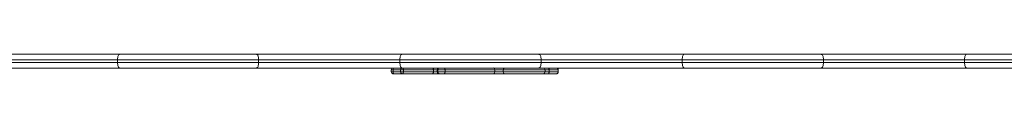
# Model space of a CAD drawing. Units: millimetres. Extents: x -1074 to 4926, y -4026 to 1974.
# Drawn here: x 1045 to 2762, y -2960 to -2926 of the extents above; entities that cross this region are included whole.
import ezdxf

# ---------------------------------------------------------------- set-up
doc = ezdxf.new("R2010")
doc.units = ezdxf.units.MM

msp = doc.modelspace()

# ---------------------------------------------------------------- linework, layer by layer
at = {"color": 7, "linetype": 'Continuous', "lineweight": 15}
for p, q in [((802, -2926), (2822, -2926)), ((2831.5, -2935.5), (802.2, -2935.5)), ((1215.4, -2935.5), (1215.4, -2940.5)), ((1461.6, -2935.5), (1461.6, -2940.5)), ((1707.9, -2935.5), (1707.9, -2940.5)), ((1954.1, -2935.5), (1954.1, -2940.5)), ((2200.4, -2935.5), (2200.4, -2940.5)), ((2446.6, -2935.5), (2446.6, -2940.5)), ((2692.9, -2935.5), (2692.9, -2940.5)), ((808.2, -2940.5), (2865.3, -2940.5)), ((2906.5, -2950), (819.7, -2950)), ((1692.7, -2953.2), (1692.7, -2956.8)), ((1984.3, -2953.2), (1692.7, -2953.2)), ((1696, -2956.8), (1696, -2953.2)), ((1709.3, -2953.2), (1709.3, -2956.8)), ((1714, -2956.8), (1714, -2953.2)), ((1766.5, -2956.8), (1766.5, -2953.2)), ((1772.8, -2953.2), (1772.8, -2956.8)), ((1773.9, -2953.2), (1773.9, -2956.8)), ((1774.4, -2953.2), (1774.4, -2956.8)), ((1786.8, -2956.8), (1786.8, -2953.2)), ((1873.7, -2956.8), (1873.7, -2953.2)), ((1887.9, -2956.8), (1887.9, -2953.2)), ((1961.3, -2956.8), (1961.3, -2953.2)), ((1968.2, -2956.8), (1968.2, -2953.2)), ((1983.9, -2956.8), (1983.9, -2953.2)), ((1984.3, -2956.8), (1984.3, -2953.2)), ((1692.7, -2956.8), (1984.3, -2956.8)), ((1981.1, -2960), (1695.9, -2960))]:
    msp.add_line(p, q, dxfattribs=at)
at = {"color": 7, "linetype": 'Continuous', "lineweight": 15, "flags": 128}
for points in [[(1219.1, -2926), (1218.4, -2926.2), (1217.7, -2926.7), (1217, -2927.6), (1216.5, -2928.8), (1216, -2930.2), (1215.7, -2931.9), (1215.4, -2933.6), (1215.4, -2935.5)], [(1457.9, -2926), (1458.6, -2926.2), (1459.3, -2926.7), (1460, -2927.6), (1460.5, -2928.8), (1461, -2930.2), (1461.3, -2931.9), (1461.6, -2933.6), (1461.6, -2935.5)], [(1711.6, -2926), (1710.9, -2926.2), (1710.2, -2926.7), (1709.5, -2927.6), (1709, -2928.8), (1708.5, -2930.2), (1708.2, -2931.9), (1707.9, -2933.6), (1707.9, -2935.5)], [(1950.4, -2926), (1951.1, -2926.2), (1951.8, -2926.7), (1952.5, -2927.6), (1953, -2928.8), (1953.5, -2930.2), (1953.8, -2931.9), (1954.1, -2933.6), (1954.1, -2935.5)], [(2204.1, -2926), (2203.4, -2926.2), (2202.7, -2926.7), (2202, -2927.6), (2201.5, -2928.8), (2201, -2930.2), (2200.7, -2931.9), (2200.4, -2933.6), (2200.4, -2935.5)], [(2442.9, -2926), (2443.6, -2926.2), (2444.3, -2926.7), (2445, -2927.6), (2445.5, -2928.8), (2446, -2930.2), (2446.3, -2931.9), (2446.6, -2933.6), (2446.6, -2935.5)], [(2696.6, -2926), (2695.9, -2926.2), (2695.2, -2926.7), (2694.5, -2927.6), (2694, -2928.8), (2693.5, -2930.2), (2693.2, -2931.9), (2692.9, -2933.6), (2692.9, -2935.5)], [(1215.4, -2940.5), (1215.4, -2942.4), (1215.7, -2944.1), (1216, -2945.8), (1216.5, -2947.2), (1217, -2948.4), (1217.7, -2949.3), (1218.4, -2949.8), (1219.1, -2950)], [(1461.6, -2940.5), (1461.6, -2942.4), (1461.3, -2944.1), (1461, -2945.8), (1460.5, -2947.2), (1460, -2948.4), (1459.3, -2949.3), (1458.6, -2949.8), (1457.9, -2950)], [(1697.8, -2950), (1697.5, -2950.1), (1697.1, -2950.2), (1696.8, -2950.5), (1696.5, -2950.9), (1696.3, -2951.4), (1696.1, -2952), (1696, -2952.6), (1696, -2953.2)], [(1707.9, -2940.5), (1707.9, -2942.4), (1708.2, -2944.1), (1708.5, -2945.8), (1709, -2947.2), (1709.5, -2948.4), (1710.2, -2949.3), (1710.9, -2949.8), (1711.6, -2950)], [(1714, -2953.2), (1714, -2952.6), (1713.9, -2952), (1713.8, -2951.4), (1713.6, -2950.9), (1713.4, -2950.5), (1713.1, -2950.2), (1712.9, -2950.1), (1712.6, -2950)], [(1766.5, -2953.2), (1766.4, -2952.6), (1766.3, -2952), (1766.2, -2951.4), (1766, -2950.9), (1765.7, -2950.5), (1765.4, -2950.2), (1765.1, -2950.1), (1764.7, -2950)], [(1784.8, -2950), (1785.2, -2950.1), (1785.5, -2950.2), (1785.9, -2950.5), (1786.2, -2950.9), (1786.5, -2951.4), (1786.6, -2952), (1786.8, -2952.6), (1786.8, -2953.2)], [(1954.1, -2940.5), (1954.1, -2942.4), (1953.8, -2944.1), (1953.5, -2945.8), (1953, -2947.2), (1952.5, -2948.4), (1951.8, -2949.3), (1951.1, -2949.8), (1950.4, -2950)], [(1967, -2950), (1967.3, -2950.1), (1967.5, -2950.2), (1967.7, -2950.5), (1967.9, -2950.9), (1968, -2951.4), (1968.1, -2952), (1968.2, -2952.6), (1968.2, -2953.2)], [(2200.4, -2940.5), (2200.4, -2942.4), (2200.7, -2944.1), (2201, -2945.8), (2201.5, -2947.2), (2202, -2948.4), (2202.7, -2949.3), (2203.4, -2949.8), (2204.1, -2950)], [(2446.6, -2940.5), (2446.6, -2942.4), (2446.3, -2944.1), (2446, -2945.8), (2445.5, -2947.2), (2445, -2948.4), (2444.3, -2949.3), (2443.6, -2949.8), (2442.9, -2950)], [(2692.9, -2940.5), (2692.9, -2942.4), (2693.2, -2944.1), (2693.5, -2945.8), (2694, -2947.2), (2694.5, -2948.4), (2695.2, -2949.3), (2695.9, -2949.8), (2696.6, -2950)], [(1696, -2956.8), (1696, -2957.4), (1696.1, -2958), (1696.3, -2958.6), (1696.5, -2959.1), (1696.8, -2959.5), (1697.1, -2959.8), (1697.5, -2959.9), (1697.8, -2960)], [(1712.6, -2960), (1712.9, -2959.9), (1713.1, -2959.8), (1713.4, -2959.5), (1713.6, -2959.1), (1713.8, -2958.6), (1713.9, -2958), (1714, -2957.4), (1714, -2956.8)], [(1764.7, -2960), (1765.1, -2959.9), (1765.4, -2959.8), (1765.7, -2959.5), (1766, -2959.1), (1766.2, -2958.6), (1766.3, -2958), (1766.4, -2957.4), (1766.5, -2956.8)], [(1786.8, -2956.8), (1786.8, -2957.4), (1786.6, -2958), (1786.5, -2958.6), (1786.2, -2959.1), (1785.9, -2959.5), (1785.5, -2959.8), (1785.2, -2959.9), (1784.8, -2960)], [(1968.2, -2956.8), (1968.2, -2957.4), (1968.1, -2958), (1968, -2958.6), (1967.9, -2959.1), (1967.7, -2959.5), (1967.5, -2959.8), (1967.3, -2959.9), (1967, -2960)]]:
    msp.add_lwpolyline(points, dxfattribs=at)
at = {"color": 7, "linetype": 'Continuous', "lineweight": 15}
for centre, radius, start, end in [((1695.9, -2953.2), 3.2, 90, 180), ((1776, -2953.2), 3.2, 90, 180), ((1777.1, -2953.2), 3.2, 90, 180), ((1777.6, -2953.2), 3.2, 90, 180), ((1870.6, -2953), 3.04, 356.7756, 86.3639), ((1890.8, -2952.9), 2.89, 99.0794, 186.8395), ((1958.2, -2953.1), 3.1, 358.049, 87.9061), ((1695.9, -2956.8), 3.2, 180, 270), ((1776, -2956.8), 3.2, 180, 270), ((1777.1, -2956.8), 3.2, 180, 270), ((1777.6, -2956.8), 3.2, 180, 270), ((1870.6, -2957), 3.04, 273.6361, 3.2244), ((1890.8, -2957.1), 2.89, 173.1605, 260.9206), ((1958.2, -2956.9), 3.1, 272.0939, 1.951)]:
    msp.add_arc(centre, radius, start, end, dxfattribs=at)
for points, knots in [([(1712.6, -2950), (1712.3, -2950), (1711.6, -2950.1), (1710.8, -2950.5), (1710.1, -2951.1), (1709.6, -2951.9), (1709.4, -2952.7), (1709.4, -2953.1), (1709.3, -2953.2)], [0, 0, 0, 0, 0.19411, 0.380733, 0.564459, 0.748644, 0.93387, 1, 1, 1, 1]), ([(1984.3, -2953.2), (1984.3, -2953.1), (1984.3, -2952.6), (1984, -2951.8), (1983.5, -2951), (1982.7, -2950.4), (1981.9, -2950.1), (1981.3, -2950), (1981.1, -2950)], [0, 0, 0, 0, 0.083815, 0.281537, 0.475481, 0.66775, 0.861028, 1, 1, 1, 1]), ([(1983.9, -2953.2), (1983.9, -2953), (1983.9, -2952.8), (1983.8, -2952.4), (1983.7, -2952.2), (1983.6, -2951.8), (1983.5, -2951.6), (1983.3, -2951.3), (1983.2, -2951.1), (1982.9, -2950.8), (1982.8, -2950.7), (1982.5, -2950.4), (1982.3, -2950.3), (1982, -2950.2), (1981.8, -2950.1), (1981.5, -2950), (1981.3, -2950), (1981.1, -2950)], [0, 0, 0, 0, 0.125, 0.125, 0.25, 0.25, 0.375, 0.375, 0.5, 0.5, 0.625, 0.625, 0.75, 0.75, 0.875, 0.875, 1, 1, 1, 1]), ([(1709.3, -2956.8), (1709.4, -2957), (1709.4, -2957.6), (1709.7, -2958.4), (1710.3, -2959.1), (1711, -2959.6), (1711.8, -2959.9), (1712.3, -2960), (1712.6, -2960)], [0, 0, 0, 0, 0.132831, 0.31855, 0.4934, 0.663762, 0.836774, 1, 1, 1, 1]), ([(1981.1, -2960), (1981.4, -2960), (1982.1, -2959.9), (1983, -2959.4), (1983.7, -2958.7), (1984.2, -2957.8), (1984.3, -2957.1), (1984.3, -2956.8)], [0, 0, 0, 0, 0.19083, 0.396403, 0.606354, 0.815686, 1, 1, 1, 1]), ([(1983.9, -2956.8), (1983.9, -2957), (1983.9, -2957.2), (1983.8, -2957.6), (1983.7, -2957.8), (1983.6, -2958.2), (1983.5, -2958.4), (1983.3, -2958.7), (1983.2, -2958.9), (1982.9, -2959.2), (1982.8, -2959.3), (1982.5, -2959.6), (1982.3, -2959.7), (1982, -2959.8), (1981.8, -2959.9), (1981.5, -2960), (1981.3, -2960), (1981.1, -2960)], [0, 0, 0, 0, 0.125, 0.125, 0.25, 0.25, 0.375, 0.375, 0.5, 0.5, 0.625, 0.625, 0.75, 0.75, 0.875, 0.875, 1, 1, 1, 1])]:
    msp.add_open_spline(points, degree=3, knots=knots, dxfattribs=at)

doc.saveas('drawing.dxf')
